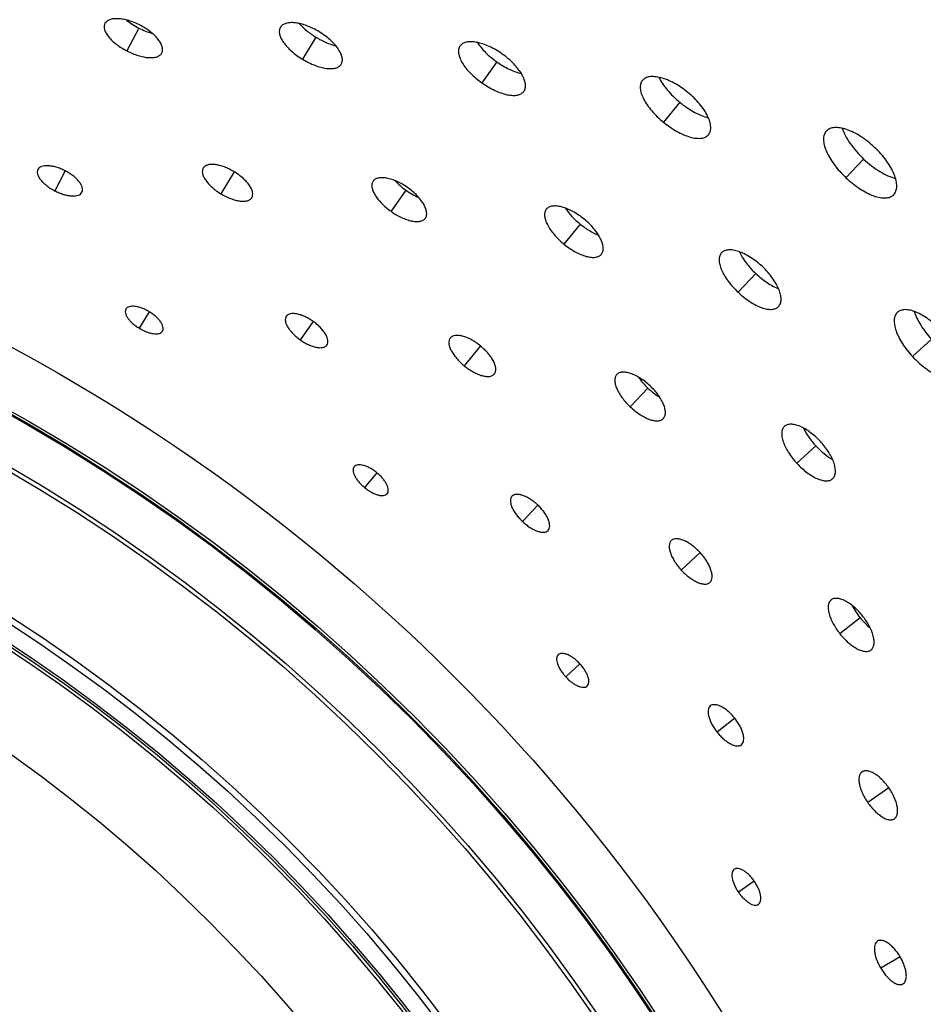
# Model space of a CAD drawing. Extents: x -100 to 586, y 0 to 1416.
# Drawn here: x 313 to 376, y 1236 to 1305 of the extents above; entities that cross this region are included whole.
import ezdxf

# ---------------------------------------------------------------- set-up
doc = ezdxf.new("R2010")
doc.units = 0
doc.layers.add('PLATEK', color=7, linetype='CONTINUOUS')

msp = doc.modelspace()

# ---------------------------------------------------------------- linework, layer by layer
at = {"layer": 'PLATEK', "color": 7, "linetype": 'CONTINUOUS'}
for p, q in [((318.985, 1304.394), (318.982, 1304.388)), ((321.328, 1304.084), (320.508, 1302.493)), ((331.173, 1304.138), (331.169, 1304.131)), ((333.644, 1303.444), (332.715, 1301.914)), ((343.648, 1302.833), (343.643, 1302.826)), ((322.936, 1302.35), (322.939, 1302.355)), ((335.395, 1301.564), (335.399, 1301.571)), ((346.204, 1301.736), (345.171, 1300.275)), ((356.321, 1300.439), (356.315, 1300.431)), ((348.085, 1299.684), (348.09, 1299.691)), ((358.918, 1298.925), (357.786, 1297.54)), ((360.912, 1296.673), (360.918, 1296.681)), ((369.101, 1296.924), (369.093, 1296.915)), ((371.692, 1294.983), (370.465, 1293.68)), ((314.317, 1294.255), (314.315, 1294.251)), ((316.215, 1294.165), (315.499, 1292.777)), ((325.809, 1294.35), (325.807, 1294.345)), ((327.967, 1294.095), (327.041, 1292.57)), ((337.615, 1293.443), (337.611, 1293.438)), ((317.388, 1292.668), (317.39, 1292.671)), ((339.892, 1292.811), (338.858, 1291.349)), ((373.778, 1292.505), (373.786, 1292.513)), ((329.185, 1292.293), (329.188, 1292.298)), ((349.648, 1291.493), (349.644, 1291.487)), ((341.243, 1290.869), (341.247, 1290.874)), ((351.999, 1290.462), (350.866, 1289.077)), ((353.472, 1288.357), (353.476, 1288.363)), ((361.82, 1288.465), (361.814, 1288.459)), ((364.199, 1287.023), (362.972, 1285.72)), ((320.445, 1284.561), (320.443, 1284.559)), ((322.061, 1284.37), (321.366, 1283.226)), ((365.776, 1284.729), (365.782, 1284.736)), ((374.037, 1284.331), (374.03, 1284.324)), ((331.581, 1284.053), (331.579, 1284.05)), ((333.448, 1283.699), (332.546, 1282.424)), ((322.974, 1283.021), (322.976, 1283.024)), ((342.975, 1282.547), (342.971, 1282.543)), ((376.398, 1282.47), (375.084, 1281.256)), ((334.401, 1282.053), (334.403, 1282.057)), ((345.076, 1281.995), (343.946, 1280.613)), ((346.031, 1280.041), (346.035, 1280.045)), ((354.539, 1280.006), (354.535, 1280.002)), ((356.706, 1279.063), (355.479, 1277.76)), ((357.774, 1276.952), (357.778, 1276.957)), ((366.184, 1276.401), (366.179, 1276.396)), ((368.368, 1275.053), (367.054, 1273.838)), ((336.3, 1273.601), (336.298, 1273.598)), ((337.874, 1273.187), (337.027, 1272.15)), ((369.534, 1272.763), (369.539, 1272.769)), ((338.591, 1271.724), (338.593, 1271.726)), ((347.257, 1271.547), (347.254, 1271.544)), ((349.057, 1270.937), (347.986, 1269.8)), ((349.771, 1269.175), (349.774, 1269.178)), ((358.33, 1268.47), (358.326, 1268.467)), ((360.335, 1267.631), (359.024, 1266.42)), ((361.008, 1265.564), (361.012, 1265.567)), ((369.429, 1264.345), (369.424, 1264.341)), ((371.443, 1263.11), (370.047, 1261.99)), ((372.207, 1260.871), (372.212, 1260.875)), ((350.476, 1260.54), (350.473, 1260.538)), ((351.977, 1259.911), (350.993, 1259.003)), ((352.483, 1258.363), (352.485, 1258.365)), ((361.04, 1256.982), (361.037, 1256.979)), ((362.737, 1256.127), (361.519, 1255.15)), ((363.2, 1254.282), (363.203, 1254.285)), ((371.578, 1252.394), (371.573, 1252.391)), ((373.445, 1251.284), (371.979, 1250.267)), ((373.825, 1249.142), (373.829, 1249.145)), ((362.696, 1245.634), (362.693, 1245.632)), ((364.094, 1244.802), (362.994, 1244.039)), ((364.38, 1243.198), (364.383, 1243.2)), ((372.662, 1240.64), (372.659, 1240.638)), ((374.224, 1239.557), (372.881, 1238.759)), ((374.425, 1237.666), (374.429, 1237.668))]:
    msp.add_line(p, q, dxfattribs=at)
for radius in [250, 240, 131.911, 128, 127.821, 127.739, 124.605, 124.316, 115.738, 115.29, 114.142, 113.983, 113.766, 107.841]:
    msp.add_circle((250, 1165.71), radius, dxfattribs=at)
for points, knots in [([(321.428, 1304.278), (321.299, 1304.345), (321.04, 1304.464), (320.645, 1304.603), (320.263, 1304.696), (319.907, 1304.739), (319.589, 1304.732), (319.322, 1304.675), (319.141, 1304.58), (319.038, 1304.479), (319, 1304.423), (318.985, 1304.394)], [0, 0, 0, 0, 0.165283, 0.325595, 0.476293, 0.613355, 0.733886, 0.836709, 0.923381, 0.962439, 1, 1, 1, 1]), ([(320.478, 1304.64), (320.606, 1304.534), (320.881, 1304.334), (321.174, 1304.164), (321.328, 1304.084)], [0, 0, 0, 0, 0.488854, 1, 1, 1, 1]), ([(318.982, 1304.388), (318.968, 1304.358), (318.944, 1304.295), (318.924, 1304.152), (318.956, 1303.952), (319.068, 1303.704), (319.25, 1303.447), (319.494, 1303.189), (319.792, 1302.936), (320.133, 1302.7), (320.38, 1302.559), (320.508, 1302.493)], [0, 0, 0, 0, 0.037874, 0.077125, 0.163917, 0.266629, 0.386929, 0.523749, 0.674301, 0.834612, 1, 1, 1, 1]), ([(321.328, 1304.084), (321.482, 1304.005), (321.791, 1303.865), (322.113, 1303.757), (322.273, 1303.714)], [0, 0, 0, 0, 0.511146, 1, 1, 1, 1]), ([(322.939, 1302.355), (322.954, 1302.385), (322.979, 1302.448), (323.001, 1302.59), (322.973, 1302.793), (322.865, 1303.044), (322.686, 1303.307), (322.444, 1303.571), (322.147, 1303.829), (321.805, 1304.07), (321.557, 1304.212), (321.428, 1304.278)], [0, 0, 0, 0, 0.037561, 0.076619, 0.163291, 0.266114, 0.386644, 0.523706, 0.674404, 0.834715, 1, 1, 1, 1]), ([(331.169, 1304.131), (331.15, 1304.099), (331.12, 1304.031), (331.087, 1303.874), (331.106, 1303.649), (331.212, 1303.367), (331.394, 1303.068), (331.645, 1302.762), (331.956, 1302.46), (332.316, 1302.172), (332.578, 1301.997), (332.715, 1301.914)], [0, 0, 0, 0, 0.037872, 0.077122, 0.163931, 0.266645, 0.38694, 0.52376, 0.674299, 0.834608, 1, 1, 1, 1]), ([(333.873, 1303.821), (333.735, 1303.904), (333.457, 1304.057), (333.03, 1304.241), (332.613, 1304.374), (332.222, 1304.45), (331.869, 1304.466), (331.568, 1304.423), (331.36, 1304.332), (331.238, 1304.229), (331.192, 1304.169), (331.173, 1304.138)], [0, 0, 0, 0, 0.16528, 0.325589, 0.476283, 0.613362, 0.733907, 0.83674, 0.923419, 0.962463, 1, 1, 1, 1]), ([(332.487, 1304.394), (332.644, 1304.213), (333.01, 1303.868), (333.421, 1303.579), (333.644, 1303.444)], [0, 0, 0, 0, 0.479152, 1, 1, 1, 1]), ([(333.644, 1303.444), (333.867, 1303.308), (334.313, 1303.077), (334.788, 1302.911), (335.021, 1302.855)], [0, 0, 0, 0, 0.520848, 1, 1, 1, 1]), ([(335.399, 1301.571), (335.418, 1301.602), (335.45, 1301.67), (335.486, 1301.826), (335.471, 1302.053), (335.37, 1302.34), (335.193, 1302.645), (334.945, 1302.958), (334.635, 1303.267), (334.275, 1303.56), (334.011, 1303.737), (333.873, 1303.821)], [0, 0, 0, 0, 0.037537, 0.076581, 0.163259, 0.266092, 0.386638, 0.523717, 0.67441, 0.83472, 1, 1, 1, 1]), ([(343.643, 1302.826), (343.62, 1302.792), (343.581, 1302.719), (343.533, 1302.55), (343.538, 1302.302), (343.633, 1301.984), (343.809, 1301.642), (344.061, 1301.288), (344.379, 1300.932), (344.753, 1300.588), (345.027, 1300.376), (345.171, 1300.275)], [0, 0, 0, 0, 0.037871, 0.077122, 0.163939, 0.266654, 0.386949, 0.523766, 0.674298, 0.834605, 1, 1, 1, 1]), ([(346.588, 1302.278), (346.443, 1302.381), (346.149, 1302.569), (345.695, 1302.805), (345.247, 1302.982), (344.823, 1303.095), (344.437, 1303.14), (344.103, 1303.116), (343.868, 1303.032), (343.726, 1302.928), (343.671, 1302.866), (343.648, 1302.833)], [0, 0, 0, 0, 0.165275, 0.325582, 0.476279, 0.61337, 0.733932, 0.836774, 0.923452, 0.962484, 1, 1, 1, 1]), ([(344.862, 1303.076), (344.939, 1302.955), (345.119, 1302.714), (345.549, 1302.246), (345.93, 1301.93), (346.204, 1301.736)], [0, 0, 0, 0, 0.225278, 0.471336, 1, 1, 1, 1]), ([(320.508, 1302.493), (320.636, 1302.427), (320.894, 1302.308), (321.284, 1302.167), (321.663, 1302.071), (322.015, 1302.022), (322.33, 1302.023), (322.596, 1302.075), (322.778, 1302.166), (322.883, 1302.265), (322.921, 1302.321), (322.936, 1302.35)], [0, 0, 0, 0, 0.165386, 0.325697, 0.476251, 0.613069, 0.73337, 0.836083, 0.922875, 0.962126, 1, 1, 1, 1]), ([(332.715, 1301.914), (332.852, 1301.831), (333.128, 1301.678), (333.55, 1301.492), (333.962, 1301.355), (334.349, 1301.274), (334.697, 1301.25), (334.997, 1301.287), (335.206, 1301.373), (335.329, 1301.474), (335.376, 1301.533), (335.395, 1301.564)], [0, 0, 0, 0, 0.165392, 0.325701, 0.47624, 0.613059, 0.733354, 0.836069, 0.922878, 0.962129, 1, 1, 1, 1]), ([(348.09, 1299.691), (348.114, 1299.724), (348.154, 1299.796), (348.205, 1299.965), (348.206, 1300.215), (348.117, 1300.538), (347.946, 1300.886), (347.698, 1301.249), (347.382, 1301.612), (347.009, 1301.961), (346.733, 1302.176), (346.588, 1302.278)], [0, 0, 0, 0, 0.037516, 0.076547, 0.163224, 0.266069, 0.386631, 0.523722, 0.674419, 0.834725, 1, 1, 1, 1]), ([(346.204, 1301.736), (346.479, 1301.542), (346.904, 1301.288), (347.488, 1301.038), (347.775, 1300.95), (347.915, 1300.917)], [0, 0, 0, 0, 0.528664, 0.774722, 1, 1, 1, 1]), ([(359.48, 1299.612), (359.33, 1299.735), (359.024, 1299.963), (358.548, 1300.253), (358.074, 1300.48), (357.621, 1300.636), (357.204, 1300.714), (356.839, 1300.713), (356.576, 1300.639), (356.414, 1300.537), (356.349, 1300.473), (356.321, 1300.439)], [0, 0, 0, 0, 0.165261, 0.325562, 0.476265, 0.613392, 0.733961, 0.836813, 0.923487, 0.962506, 1, 1, 1, 1]), ([(357.471, 1300.658), (357.542, 1300.508), (357.719, 1300.202), (358.052, 1299.761), (358.455, 1299.327), (358.758, 1299.056), (358.918, 1298.925)], [0, 0, 0, 0, 0.219353, 0.46421, 0.727322, 1, 1, 1, 1]), ([(345.171, 1300.275), (345.315, 1300.173), (345.606, 1299.985), (346.055, 1299.748), (346.496, 1299.566), (346.914, 1299.446), (347.295, 1299.394), (347.626, 1299.41), (347.862, 1299.489), (348.005, 1299.59), (348.061, 1299.651), (348.085, 1299.684)], [0, 0, 0, 0, 0.165395, 0.325701, 0.476233, 0.61305, 0.733345, 0.836063, 0.922879, 0.962129, 1, 1, 1, 1]), ([(356.315, 1300.431), (356.288, 1300.397), (356.24, 1300.32), (356.175, 1300.14), (356.161, 1299.869), (356.241, 1299.516), (356.407, 1299.131), (356.655, 1298.726), (356.974, 1298.315), (357.354, 1297.913), (357.637, 1297.661), (357.786, 1297.54)], [0, 0, 0, 0, 0.037868, 0.077117, 0.163934, 0.266652, 0.386936, 0.523777, 0.674311, 0.834612, 1, 1, 1, 1]), ([(360.918, 1296.681), (360.946, 1296.715), (360.995, 1296.791), (361.064, 1296.97), (361.084, 1297.242), (361.012, 1297.601), (360.853, 1297.993), (360.61, 1298.407), (360.294, 1298.826), (359.914, 1299.235), (359.63, 1299.49), (359.48, 1299.612)], [0, 0, 0, 0, 0.037496, 0.076516, 0.163192, 0.26605, 0.386624, 0.523722, 0.674427, 0.834733, 1, 1, 1, 1]), ([(358.918, 1298.925), (359.079, 1298.794), (359.405, 1298.551), (359.91, 1298.242), (360.408, 1298.003), (360.743, 1297.89), (360.905, 1297.851)], [0, 0, 0, 0, 0.2727, 0.535831, 0.780645, 1, 1, 1, 1]), ([(357.786, 1297.54), (357.934, 1297.418), (358.237, 1297.191), (358.707, 1296.899), (359.173, 1296.667), (359.619, 1296.505), (360.029, 1296.418), (360.391, 1296.411), (360.654, 1296.478), (360.818, 1296.577), (360.883, 1296.639), (360.912, 1296.673)], [0, 0, 0, 0, 0.165394, 0.325701, 0.476234, 0.613041, 0.733333, 0.836057, 0.92288, 0.96213, 1, 1, 1, 1]), ([(372.453, 1295.791), (372.301, 1295.935), (371.987, 1296.205), (371.494, 1296.555), (370.999, 1296.836), (370.52, 1297.038), (370.076, 1297.154), (369.681, 1297.181), (369.391, 1297.121), (369.208, 1297.022), (369.133, 1296.959), (369.101, 1296.924)], [0, 0, 0, 0, 0.165267, 0.325571, 0.476275, 0.613384, 0.73397, 0.836839, 0.923514, 0.962523, 1, 1, 1, 1]), ([(370.205, 1297.115), (370.263, 1296.937), (370.426, 1296.568), (370.76, 1296.03), (371.187, 1295.49), (371.516, 1295.149), (371.692, 1294.983)], [0, 0, 0, 0, 0.214325, 0.458103, 0.723386, 1, 1, 1, 1]), ([(369.093, 1296.915), (369.061, 1296.88), (369.003, 1296.801), (368.92, 1296.611), (368.885, 1296.319), (368.944, 1295.931), (369.095, 1295.503), (369.333, 1295.047), (369.647, 1294.579), (370.027, 1294.116), (370.314, 1293.822), (370.465, 1293.68)], [0, 0, 0, 0, 0.037869, 0.077119, 0.163947, 0.266674, 0.386962, 0.523767, 0.674292, 0.834599, 1, 1, 1, 1]), ([(373.786, 1292.513), (373.819, 1292.548), (373.878, 1292.626), (373.965, 1292.815), (374.007, 1293.108), (373.957, 1293.501), (373.814, 1293.937), (373.584, 1294.403), (373.273, 1294.88), (372.894, 1295.351), (372.606, 1295.648), (372.453, 1295.791)], [0, 0, 0, 0, 0.037477, 0.076486, 0.163162, 0.266031, 0.386618, 0.523728, 0.674433, 0.834736, 1, 1, 1, 1]), ([(316.215, 1294.165), (316.115, 1294.216), (315.913, 1294.309), (315.607, 1294.417), (315.31, 1294.489), (315.033, 1294.524), (314.787, 1294.518), (314.579, 1294.474), (314.415, 1294.389), (314.341, 1294.301), (314.317, 1294.255)], [0, 0, 0, 0, 0.165362, 0.325748, 0.476496, 0.613589, 0.734135, 0.836971, 0.923683, 1, 1, 1, 1]), ([(327.967, 1294.095), (327.857, 1294.162), (327.634, 1294.284), (327.293, 1294.432), (326.96, 1294.538), (326.647, 1294.599), (326.366, 1294.612), (326.125, 1294.578), (325.959, 1294.505), (325.861, 1294.422), (325.824, 1294.375), (325.809, 1294.35)], [0, 0, 0, 0, 0.165288, 0.325605, 0.476295, 0.613345, 0.733858, 0.836668, 0.923342, 0.962414, 1, 1, 1, 1]), ([(371.692, 1294.983), (371.868, 1294.817), (372.229, 1294.509), (372.794, 1294.116), (373.351, 1293.814), (373.729, 1293.674), (373.91, 1293.627)], [0, 0, 0, 0, 0.276607, 0.541893, 0.785673, 1, 1, 1, 1]), ([(314.315, 1294.251), (314.292, 1294.205), (314.265, 1294.094), (314.294, 1293.912), (314.381, 1293.72), (314.521, 1293.52), (314.711, 1293.318), (314.943, 1293.121), (315.208, 1292.937), (315.4, 1292.828), (315.499, 1292.777)], [0, 0, 0, 0, 0.076738, 0.163551, 0.266296, 0.386649, 0.52354, 0.674166, 0.834551, 1, 1, 1, 1]), ([(317.39, 1292.671), (317.413, 1292.717), (317.441, 1292.829), (317.416, 1293.011), (317.332, 1293.206), (317.193, 1293.41), (317.005, 1293.616), (316.773, 1293.816), (316.508, 1294.003), (316.315, 1294.113), (316.215, 1294.165)], [0, 0, 0, 0, 0.076317, 0.163028, 0.265864, 0.38641, 0.523503, 0.674251, 0.834637, 1, 1, 1, 1]), ([(325.807, 1294.345), (325.792, 1294.32), (325.767, 1294.265), (325.74, 1294.14), (325.756, 1293.96), (325.84, 1293.734), (325.985, 1293.494), (326.185, 1293.25), (326.433, 1293.007), (326.721, 1292.776), (326.931, 1292.636), (327.041, 1292.57)], [0, 0, 0, 0, 0.037875, 0.077126, 0.16391, 0.26662, 0.386919, 0.523746, 0.674301, 0.834616, 1, 1, 1, 1]), ([(329.188, 1292.298), (329.203, 1292.323), (329.228, 1292.378), (329.257, 1292.502), (329.245, 1292.684), (329.164, 1292.913), (329.022, 1293.157), (328.824, 1293.406), (328.576, 1293.653), (328.288, 1293.887), (328.077, 1294.029), (327.967, 1294.095)], [0, 0, 0, 0, 0.037586, 0.076658, 0.163331, 0.266142, 0.386654, 0.523704, 0.674394, 0.83471, 1, 1, 1, 1]), ([(337.611, 1293.438), (337.592, 1293.411), (337.561, 1293.351), (337.521, 1293.213), (337.524, 1293.01), (337.601, 1292.749), (337.745, 1292.469), (337.951, 1292.179), (338.211, 1291.888), (338.516, 1291.606), (338.741, 1291.433), (338.858, 1291.349)], [0, 0, 0, 0, 0.037874, 0.077125, 0.163917, 0.266629, 0.386929, 0.523749, 0.674301, 0.834612, 1, 1, 1, 1]), ([(340.018, 1292.989), (339.9, 1293.072), (339.659, 1293.227), (339.288, 1293.419), (338.922, 1293.564), (338.576, 1293.657), (338.26, 1293.694), (337.987, 1293.675), (337.795, 1293.606), (337.679, 1293.521), (337.634, 1293.47), (337.615, 1293.443)], [0, 0, 0, 0, 0.165283, 0.325595, 0.476293, 0.613355, 0.733886, 0.836709, 0.923381, 0.962439, 1, 1, 1, 1]), ([(339.128, 1293.479), (339.239, 1293.357), (339.483, 1293.12), (339.751, 1292.911), (339.892, 1292.811)], [0, 0, 0, 0, 0.488854, 1, 1, 1, 1]), ([(370.465, 1293.68), (370.617, 1293.537), (370.927, 1293.269), (371.413, 1292.917), (371.899, 1292.632), (372.368, 1292.422), (372.805, 1292.297), (373.196, 1292.261), (373.485, 1292.314), (373.669, 1292.409), (373.745, 1292.471), (373.778, 1292.505)], [0, 0, 0, 0, 0.165397, 0.325703, 0.476229, 0.613035, 0.733324, 0.836051, 0.922881, 0.962131, 1, 1, 1, 1]), ([(315.499, 1292.777), (315.599, 1292.725), (315.799, 1292.633), (316.103, 1292.523), (316.398, 1292.448), (316.672, 1292.411), (316.917, 1292.412), (317.124, 1292.454), (317.288, 1292.535), (317.363, 1292.622), (317.388, 1292.668)], [0, 0, 0, 0, 0.165448, 0.325833, 0.47646, 0.613349, 0.733704, 0.836448, 0.923262, 1, 1, 1, 1]), ([(327.041, 1292.57), (327.15, 1292.504), (327.371, 1292.382), (327.709, 1292.233), (328.038, 1292.124), (328.348, 1292.059), (328.627, 1292.041), (328.867, 1292.071), (329.033, 1292.14), (329.132, 1292.221), (329.169, 1292.269), (329.185, 1292.293)], [0, 0, 0, 0, 0.165383, 0.325698, 0.476254, 0.61308, 0.73338, 0.836089, 0.922875, 0.962125, 1, 1, 1, 1]), ([(339.892, 1292.811), (340.033, 1292.711), (340.32, 1292.529), (340.624, 1292.377), (340.777, 1292.313)], [0, 0, 0, 0, 0.511146, 1, 1, 1, 1]), ([(341.247, 1290.874), (341.266, 1290.901), (341.299, 1290.96), (341.341, 1291.098), (341.341, 1291.303), (341.269, 1291.567), (341.129, 1291.851), (340.926, 1292.147), (340.667, 1292.444), (340.362, 1292.73), (340.136, 1292.905), (340.018, 1292.989)], [0, 0, 0, 0, 0.037561, 0.076619, 0.163291, 0.266114, 0.386644, 0.523706, 0.674404, 0.834715, 1, 1, 1, 1]), ([(352.278, 1290.804), (352.153, 1290.906), (351.899, 1291.095), (351.502, 1291.338), (351.108, 1291.527), (350.73, 1291.656), (350.384, 1291.722), (350.079, 1291.721), (349.86, 1291.66), (349.725, 1291.574), (349.671, 1291.522), (349.648, 1291.493)], [0, 0, 0, 0, 0.165278, 0.325585, 0.476308, 0.613369, 0.733912, 0.836743, 0.92342, 0.962464, 1, 1, 1, 1]), ([(338.858, 1291.349), (338.976, 1291.266), (339.215, 1291.112), (339.582, 1290.918), (339.943, 1290.77), (340.285, 1290.673), (340.597, 1290.63), (340.868, 1290.644), (341.061, 1290.709), (341.178, 1290.792), (341.224, 1290.842), (341.243, 1290.869)], [0, 0, 0, 0, 0.165386, 0.325697, 0.476251, 0.613069, 0.73337, 0.836083, 0.922875, 0.962126, 1, 1, 1, 1]), ([(349.644, 1291.487), (349.621, 1291.459), (349.581, 1291.395), (349.527, 1291.245), (349.515, 1291.019), (349.58, 1290.725), (349.718, 1290.403), (349.924, 1290.066), (350.19, 1289.723), (350.507, 1289.388), (350.742, 1289.178), (350.866, 1289.077)], [0, 0, 0, 0, 0.037871, 0.077122, 0.163929, 0.266642, 0.386935, 0.523738, 0.674302, 0.834609, 1, 1, 1, 1]), ([(350.985, 1291.565), (351.116, 1291.363), (351.43, 1290.97), (351.797, 1290.627), (351.999, 1290.462)], [0, 0, 0, 0, 0.479169, 1, 1, 1, 1]), ([(351.999, 1290.462), (352.201, 1290.297), (352.61, 1290.006), (353.057, 1289.776), (353.281, 1289.688)], [0, 0, 0, 0, 0.520848, 1, 1, 1, 1]), ([(353.476, 1288.363), (353.5, 1288.392), (353.541, 1288.455), (353.598, 1288.604), (353.614, 1288.831), (353.554, 1289.129), (353.421, 1289.456), (353.219, 1289.8), (352.956, 1290.149), (352.64, 1290.49), (352.403, 1290.702), (352.278, 1290.804)], [0, 0, 0, 0, 0.037537, 0.076581, 0.163259, 0.266092, 0.386638, 0.523717, 0.67441, 0.83472, 1, 1, 1, 1]), ([(350.866, 1289.077), (350.99, 1288.975), (351.242, 1288.786), (351.634, 1288.543), (352.023, 1288.35), (352.394, 1288.215), (352.737, 1288.144), (353.038, 1288.138), (353.257, 1288.195), (353.393, 1288.278), (353.448, 1288.329), (353.472, 1288.357)], [0, 0, 0, 0, 0.165392, 0.325701, 0.47624, 0.613059, 0.733354, 0.836069, 0.922878, 0.962129, 1, 1, 1, 1]), ([(361.814, 1288.459), (361.787, 1288.429), (361.738, 1288.362), (361.667, 1288.201), (361.637, 1287.955), (361.687, 1287.626), (361.814, 1287.263), (362.015, 1286.878), (362.28, 1286.481), (362.602, 1286.089), (362.844, 1285.84), (362.972, 1285.72)], [0, 0, 0, 0, 0.037871, 0.077122, 0.163936, 0.266654, 0.386949, 0.523766, 0.674298, 0.834605, 1, 1, 1, 1]), ([(364.655, 1287.507), (364.525, 1287.628), (364.26, 1287.856), (363.843, 1288.152), (363.425, 1288.39), (363.021, 1288.561), (362.645, 1288.66), (362.311, 1288.682), (362.066, 1288.632), (361.911, 1288.548), (361.848, 1288.494), (361.82, 1288.465)], [0, 0, 0, 0, 0.165275, 0.325581, 0.476278, 0.613369, 0.733931, 0.836775, 0.923453, 0.962484, 1, 1, 1, 1]), ([(363.057, 1288.537), (363.116, 1288.407), (363.26, 1288.143), (363.621, 1287.619), (363.955, 1287.253), (364.199, 1287.023)], [0, 0, 0, 0, 0.225278, 0.471335, 1, 1, 1, 1]), ([(364.199, 1287.023), (364.444, 1286.793), (364.829, 1286.482), (365.374, 1286.153), (365.645, 1286.026), (365.779, 1285.974)], [0, 0, 0, 0, 0.528664, 0.774722, 1, 1, 1, 1]), ([(365.782, 1284.736), (365.81, 1284.765), (365.86, 1284.831), (365.934, 1284.991), (365.969, 1285.238), (365.927, 1285.57), (365.806, 1285.939), (365.611, 1286.333), (365.348, 1286.736), (365.027, 1287.134), (364.784, 1287.385), (364.655, 1287.507)], [0, 0, 0, 0, 0.037516, 0.076547, 0.163224, 0.266069, 0.386631, 0.523722, 0.674419, 0.834725, 1, 1, 1, 1]), ([(362.972, 1285.72), (363.101, 1285.599), (363.363, 1285.372), (363.774, 1285.075), (364.186, 1284.834), (364.583, 1284.657), (364.953, 1284.552), (365.284, 1284.522), (365.528, 1284.567), (365.684, 1284.647), (365.748, 1284.7), (365.776, 1284.729)], [0, 0, 0, 0, 0.165395, 0.325701, 0.476233, 0.61305, 0.733345, 0.836063, 0.922879, 0.962129, 1, 1, 1, 1]), ([(320.443, 1284.559), (320.42, 1284.52), (320.391, 1284.427), (320.404, 1284.27), (320.467, 1284.1), (320.575, 1283.92), (320.725, 1283.736), (320.911, 1283.554), (321.127, 1283.381), (321.284, 1283.276), (321.366, 1283.226)], [0, 0, 0, 0, 0.076739, 0.163542, 0.266283, 0.38663, 0.52354, 0.674165, 0.834555, 1, 1, 1, 1]), ([(322.061, 1284.37), (321.979, 1284.42), (321.812, 1284.512), (321.557, 1284.622), (321.307, 1284.702), (321.073, 1284.748), (320.862, 1284.758), (320.681, 1284.732), (320.537, 1284.67), (320.468, 1284.6), (320.445, 1284.561)], [0, 0, 0, 0, 0.165367, 0.325761, 0.476493, 0.613584, 0.734104, 0.836924, 0.923637, 1, 1, 1, 1]), ([(322.976, 1283.024), (322.999, 1283.062), (323.03, 1283.156), (323.019, 1283.313), (322.958, 1283.485), (322.852, 1283.667), (322.703, 1283.854), (322.518, 1284.039), (322.302, 1284.214), (322.144, 1284.32), (322.061, 1284.37)], [0, 0, 0, 0, 0.076363, 0.163076, 0.265895, 0.386416, 0.523505, 0.674239, 0.83463, 1, 1, 1, 1]), ([(333.448, 1283.699), (333.356, 1283.764), (333.169, 1283.884), (332.881, 1284.034), (332.597, 1284.147), (332.327, 1284.219), (332.083, 1284.248), (331.87, 1284.233), (331.697, 1284.172), (331.611, 1284.095), (331.581, 1284.053)], [0, 0, 0, 0, 0.165362, 0.325748, 0.476496, 0.613589, 0.734135, 0.836971, 0.923683, 1, 1, 1, 1]), ([(374.03, 1284.324), (373.998, 1284.294), (373.94, 1284.224), (373.851, 1284.055), (373.799, 1283.789), (373.829, 1283.428), (373.94, 1283.023), (374.129, 1282.588), (374.388, 1282.137), (374.708, 1281.685), (374.953, 1281.397), (375.084, 1281.256)], [0, 0, 0, 0, 0.03787, 0.077121, 0.163942, 0.266666, 0.386958, 0.523766, 0.674298, 0.834605, 1, 1, 1, 1]), ([(377.05, 1283.072), (376.919, 1283.214), (376.648, 1283.483), (376.216, 1283.837), (375.779, 1284.128), (375.351, 1284.345), (374.95, 1284.48), (374.588, 1284.53), (374.317, 1284.494), (374.142, 1284.415), (374.069, 1284.361), (374.037, 1284.331)], [0, 0, 0, 0, 0.165266, 0.325572, 0.476277, 0.613376, 0.73395, 0.836807, 0.923484, 0.962504, 1, 1, 1, 1]), ([(375.206, 1284.388), (375.255, 1284.229), (375.388, 1283.902), (375.656, 1283.419), (375.996, 1282.933), (376.258, 1282.622), (376.398, 1282.47)], [0, 0, 0, 0, 0.219355, 0.464169, 0.7273, 1, 1, 1, 1]), ([(331.579, 1284.05), (331.549, 1284.007), (331.507, 1283.9), (331.51, 1283.717), (331.569, 1283.514), (331.681, 1283.296), (331.841, 1283.07), (332.043, 1282.843), (332.28, 1282.624), (332.455, 1282.489), (332.546, 1282.424)], [0, 0, 0, 0, 0.076738, 0.163551, 0.266296, 0.386649, 0.52354, 0.674166, 0.834551, 1, 1, 1, 1]), ([(334.403, 1282.057), (334.433, 1282.099), (334.477, 1282.206), (334.476, 1282.39), (334.42, 1282.595), (334.311, 1282.816), (334.153, 1283.046), (333.952, 1283.276), (333.715, 1283.498), (333.54, 1283.634), (333.448, 1283.699)], [0, 0, 0, 0, 0.076317, 0.163028, 0.265864, 0.38641, 0.523503, 0.674251, 0.834637, 1, 1, 1, 1]), ([(321.366, 1283.226), (321.448, 1283.176), (321.614, 1283.085), (321.868, 1282.974), (322.115, 1282.892), (322.347, 1282.844), (322.557, 1282.831), (322.736, 1282.854), (322.881, 1282.914), (322.951, 1282.984), (322.974, 1283.021)], [0, 0, 0, 0, 0.165443, 0.325835, 0.476458, 0.61337, 0.733716, 0.836458, 0.923261, 1, 1, 1, 1]), ([(332.546, 1282.424), (332.638, 1282.36), (332.823, 1282.24), (333.109, 1282.089), (333.39, 1281.974), (333.656, 1281.899), (333.899, 1281.866), (334.11, 1281.878), (334.284, 1281.937), (334.37, 1282.011), (334.401, 1282.053)], [0, 0, 0, 0, 0.165448, 0.325833, 0.47646, 0.613349, 0.733704, 0.836448, 0.923262, 1, 1, 1, 1]), ([(342.971, 1282.543), (342.953, 1282.52), (342.921, 1282.469), (342.877, 1282.349), (342.867, 1282.169), (342.919, 1281.933), (343.029, 1281.676), (343.193, 1281.405), (343.406, 1281.131), (343.659, 1280.862), (343.847, 1280.694), (343.946, 1280.613)], [0, 0, 0, 0, 0.037874, 0.077124, 0.163907, 0.266614, 0.386922, 0.523752, 0.674306, 0.834618, 1, 1, 1, 1]), ([(345.076, 1281.995), (344.976, 1282.077), (344.773, 1282.228), (344.456, 1282.422), (344.141, 1282.573), (343.839, 1282.677), (343.562, 1282.73), (343.319, 1282.729), (343.144, 1282.68), (343.036, 1282.612), (342.993, 1282.57), (342.975, 1282.547)], [0, 0, 0, 0, 0.165287, 0.325601, 0.476291, 0.613342, 0.733861, 0.83667, 0.923343, 0.962414, 1, 1, 1, 1]), ([(346.035, 1280.045), (346.053, 1280.068), (346.086, 1280.118), (346.132, 1280.238), (346.145, 1280.419), (346.097, 1280.658), (345.99, 1280.919), (345.829, 1281.193), (345.618, 1281.472), (345.365, 1281.744), (345.176, 1281.914), (345.076, 1281.995)], [0, 0, 0, 0, 0.037586, 0.076658, 0.163331, 0.266142, 0.386654, 0.523704, 0.674394, 0.83471, 1, 1, 1, 1]), ([(375.084, 1281.256), (375.214, 1281.115), (375.482, 1280.848), (375.907, 1280.493), (376.336, 1280.199), (376.755, 1279.976), (377.15, 1279.833), (377.507, 1279.775), (377.776, 1279.805), (377.952, 1279.881), (378.026, 1279.933), (378.059, 1279.962)], [0, 0, 0, 0, 0.165389, 0.325717, 0.476259, 0.613059, 0.733345, 0.836064, 0.922882, 0.962132, 1, 1, 1, 1]), ([(343.946, 1280.613), (344.045, 1280.532), (344.247, 1280.381), (344.561, 1280.187), (344.872, 1280.033), (345.17, 1279.926), (345.444, 1279.869), (345.685, 1279.865), (345.86, 1279.91), (345.969, 1279.977), (346.012, 1280.019), (346.031, 1280.041)], [0, 0, 0, 0, 0.165383, 0.325698, 0.476254, 0.61308, 0.73338, 0.836089, 0.922875, 0.962125, 1, 1, 1, 1]), ([(356.856, 1279.222), (356.75, 1279.321), (356.533, 1279.508), (356.193, 1279.75), (355.851, 1279.945), (355.52, 1280.085), (355.213, 1280.165), (354.94, 1280.184), (354.74, 1280.143), (354.613, 1280.074), (354.562, 1280.03), (354.539, 1280.006)], [0, 0, 0, 0, 0.165283, 0.325595, 0.476293, 0.613355, 0.733886, 0.836709, 0.923381, 0.962439, 1, 1, 1, 1]), ([(354.535, 1280.002), (354.512, 1279.977), (354.473, 1279.923), (354.414, 1279.791), (354.389, 1279.59), (354.429, 1279.321), (354.533, 1279.024), (354.696, 1278.708), (354.913, 1278.383), (355.176, 1278.062), (355.374, 1277.859), (355.479, 1277.76)], [0, 0, 0, 0, 0.037874, 0.077125, 0.163917, 0.26663, 0.38693, 0.52375, 0.674303, 0.834613, 1, 1, 1, 1]), ([(356.042, 1279.831), (356.136, 1279.695), (356.345, 1279.427), (356.58, 1279.182), (356.706, 1279.063)], [0, 0, 0, 0, 0.488854, 1, 1, 1, 1]), ([(356.706, 1279.063), (356.832, 1278.945), (357.091, 1278.724), (357.371, 1278.532), (357.513, 1278.447)], [0, 0, 0, 0, 0.511146, 1, 1, 1, 1]), ([(357.778, 1276.957), (357.801, 1276.981), (357.842, 1277.035), (357.902, 1277.166), (357.931, 1277.368), (357.896, 1277.64), (357.797, 1277.941), (357.637, 1278.263), (357.423, 1278.592), (357.16, 1278.918), (356.961, 1279.123), (356.856, 1279.222)], [0, 0, 0, 0, 0.037561, 0.076619, 0.163291, 0.266114, 0.386644, 0.523706, 0.674404, 0.834716, 1, 1, 1, 1]), ([(355.479, 1277.76), (355.584, 1277.661), (355.799, 1277.476), (356.136, 1277.233), (356.473, 1277.035), (356.798, 1276.891), (357.101, 1276.806), (357.371, 1276.782), (357.571, 1276.819), (357.699, 1276.886), (357.751, 1276.929), (357.774, 1276.952)], [0, 0, 0, 0, 0.165386, 0.325697, 0.476251, 0.613069, 0.73337, 0.836083, 0.922875, 0.962126, 1, 1, 1, 1]), ([(366.179, 1276.396), (366.152, 1276.37), (366.104, 1276.313), (366.029, 1276.172), (365.986, 1275.95), (366.01, 1275.649), (366.102, 1275.312), (366.259, 1274.949), (366.474, 1274.573), (366.741, 1274.196), (366.945, 1273.956), (367.054, 1273.838)], [0, 0, 0, 0, 0.037872, 0.077122, 0.163931, 0.266645, 0.38694, 0.52376, 0.674299, 0.834608, 1, 1, 1, 1]), ([(368.692, 1275.352), (368.583, 1275.47), (368.357, 1275.694), (367.998, 1275.989), (367.634, 1276.231), (367.278, 1276.412), (366.944, 1276.525), (366.643, 1276.566), (366.417, 1276.536), (366.272, 1276.47), (366.211, 1276.426), (366.184, 1276.401)], [0, 0, 0, 0, 0.16528, 0.325589, 0.476283, 0.613362, 0.733907, 0.83674, 0.923419, 0.962463, 1, 1, 1, 1]), ([(367.518, 1276.285), (367.619, 1276.068), (367.876, 1275.635), (368.191, 1275.244), (368.368, 1275.053)], [0, 0, 0, 0, 0.479152, 1, 1, 1, 1]), ([(369.539, 1272.769), (369.566, 1272.793), (369.616, 1272.85), (369.693, 1272.99), (369.741, 1273.212), (369.723, 1273.516), (369.637, 1273.858), (369.485, 1274.227), (369.272, 1274.609), (369.007, 1274.991), (368.802, 1275.234), (368.692, 1275.352)], [0, 0, 0, 0, 0.037537, 0.076581, 0.163259, 0.266092, 0.386638, 0.523717, 0.67441, 0.83472, 1, 1, 1, 1]), ([(368.368, 1275.053), (368.545, 1274.861), (368.91, 1274.516), (369.321, 1274.225), (369.53, 1274.107)], [0, 0, 0, 0, 0.520837, 1, 1, 1, 1]), ([(336.298, 1273.598), (336.27, 1273.564), (336.228, 1273.475), (336.219, 1273.318), (336.258, 1273.141), (336.34, 1272.948), (336.463, 1272.745), (336.622, 1272.539), (336.811, 1272.337), (336.952, 1272.211), (337.027, 1272.15)], [0, 0, 0, 0, 0.076739, 0.163542, 0.266283, 0.38663, 0.52354, 0.674165, 0.834555, 1, 1, 1, 1]), ([(337.874, 1273.187), (337.799, 1273.248), (337.647, 1273.361), (337.41, 1273.506), (337.174, 1273.62), (336.948, 1273.698), (336.74, 1273.738), (336.558, 1273.737), (336.406, 1273.695), (336.328, 1273.635), (336.3, 1273.601)], [0, 0, 0, 0, 0.165367, 0.325761, 0.476493, 0.613584, 0.734106, 0.836924, 0.923637, 1, 1, 1, 1]), ([(338.593, 1271.726), (338.621, 1271.761), (338.664, 1271.849), (338.675, 1272.006), (338.639, 1272.185), (338.559, 1272.38), (338.438, 1272.586), (338.28, 1272.795), (338.091, 1272.999), (337.949, 1273.125), (337.874, 1273.187)], [0, 0, 0, 0, 0.076363, 0.163076, 0.265895, 0.386416, 0.523505, 0.674239, 0.83463, 1, 1, 1, 1]), ([(367.054, 1273.838), (367.162, 1273.721), (367.386, 1273.498), (367.74, 1273.203), (368.098, 1272.958), (368.447, 1272.773), (368.776, 1272.654), (369.074, 1272.606), (369.299, 1272.632), (369.445, 1272.695), (369.507, 1272.739), (369.534, 1272.763)], [0, 0, 0, 0, 0.165392, 0.325699, 0.47624, 0.61306, 0.733354, 0.836069, 0.922878, 0.962129, 1, 1, 1, 1]), ([(337.027, 1272.15), (337.101, 1272.089), (337.253, 1271.976), (337.488, 1271.83), (337.722, 1271.715), (337.945, 1271.635), (338.15, 1271.593), (338.332, 1271.591), (338.484, 1271.631), (338.562, 1271.69), (338.591, 1271.724)], [0, 0, 0, 0, 0.165443, 0.325835, 0.476458, 0.61337, 0.733716, 0.836458, 0.923261, 1, 1, 1, 1]), ([(347.254, 1271.544), (347.219, 1271.506), (347.163, 1271.406), (347.14, 1271.224), (347.171, 1271.015), (347.251, 1270.784), (347.377, 1270.538), (347.546, 1270.285), (347.75, 1270.035), (347.905, 1269.877), (347.986, 1269.8)], [0, 0, 0, 0, 0.076723, 0.163517, 0.266236, 0.386557, 0.523411, 0.673996, 0.834566, 1, 1, 1, 1]), ([(349.057, 1270.937), (348.975, 1271.014), (348.806, 1271.159), (348.541, 1271.348), (348.276, 1271.499), (348.019, 1271.608), (347.781, 1271.671), (347.569, 1271.685), (347.388, 1271.649), (347.293, 1271.585), (347.257, 1271.547)], [0, 0, 0, 0, 0.165346, 0.325927, 0.476632, 0.613686, 0.734198, 0.837007, 0.923697, 1, 1, 1, 1]), ([(349.774, 1269.178), (349.81, 1269.216), (349.868, 1269.315), (349.893, 1269.497), (349.866, 1269.708), (349.789, 1269.943), (349.664, 1270.192), (349.497, 1270.448), (349.293, 1270.701), (349.139, 1270.86), (349.057, 1270.937)], [0, 0, 0, 0, 0.076317, 0.163028, 0.265864, 0.38641, 0.523503, 0.674251, 0.834637, 1, 1, 1, 1]), ([(347.986, 1269.8), (348.068, 1269.723), (348.235, 1269.579), (348.497, 1269.39), (348.759, 1269.237), (349.013, 1269.126), (349.248, 1269.06), (349.459, 1269.042), (349.639, 1269.075), (349.735, 1269.138), (349.771, 1269.175)], [0, 0, 0, 0, 0.165448, 0.325833, 0.47646, 0.613349, 0.733703, 0.836448, 0.923262, 1, 1, 1, 1]), ([(358.326, 1268.467), (358.305, 1268.447), (358.266, 1268.401), (358.206, 1268.288), (358.171, 1268.111), (358.19, 1267.87), (358.263, 1267.6), (358.388, 1267.31), (358.56, 1267.008), (358.773, 1266.707), (358.937, 1266.514), (359.024, 1266.42)], [0, 0, 0, 0, 0.037875, 0.077126, 0.163909, 0.266616, 0.386913, 0.523739, 0.674295, 0.834612, 1, 1, 1, 1]), ([(360.335, 1267.631), (360.247, 1267.726), (360.067, 1267.905), (359.78, 1268.14), (359.489, 1268.334), (359.205, 1268.479), (358.938, 1268.57), (358.697, 1268.603), (358.517, 1268.579), (358.4, 1268.526), (358.352, 1268.49), (358.33, 1268.47)], [0, 0, 0, 0, 0.165288, 0.325605, 0.476295, 0.613345, 0.733858, 0.836668, 0.923342, 0.962414, 1, 1, 1, 1]), ([(361.012, 1265.567), (361.056, 1265.607), (361.13, 1265.716), (361.173, 1265.922), (361.159, 1266.165), (361.09, 1266.438), (360.968, 1266.733), (360.798, 1267.038), (360.586, 1267.343), (360.422, 1267.537), (360.335, 1267.631)], [0, 0, 0, 0, 0.076264, 0.162957, 0.265787, 0.386321, 0.5234, 0.674318, 0.834667, 1, 1, 1, 1]), ([(359.024, 1266.42), (359.11, 1266.326), (359.289, 1266.148), (359.573, 1265.912), (359.86, 1265.717), (360.139, 1265.569), (360.403, 1265.475), (360.641, 1265.437), (360.821, 1265.458), (360.938, 1265.509), (360.987, 1265.544), (361.008, 1265.564)], [0, 0, 0, 0, 0.16539, 0.325704, 0.476243, 0.613073, 0.733375, 0.836086, 0.922873, 0.962124, 1, 1, 1, 1]), ([(369.424, 1264.341), (369.398, 1264.32), (369.351, 1264.271), (369.275, 1264.149), (369.222, 1263.953), (369.224, 1263.682), (369.286, 1263.373), (369.403, 1263.037), (369.573, 1262.686), (369.789, 1262.331), (369.957, 1262.102), (370.047, 1261.99)], [0, 0, 0, 0, 0.037874, 0.077125, 0.163917, 0.266629, 0.386929, 0.523749, 0.674301, 0.834612, 1, 1, 1, 1]), ([(371.613, 1263.246), (371.523, 1263.359), (371.334, 1263.574), (371.03, 1263.861), (370.719, 1264.101), (370.411, 1264.286), (370.118, 1264.409), (369.851, 1264.465), (369.647, 1264.452), (369.512, 1264.402), (369.454, 1264.366), (369.429, 1264.345)], [0, 0, 0, 0, 0.165283, 0.325595, 0.476293, 0.613355, 0.733886, 0.836709, 0.923381, 0.962439, 1, 1, 1, 1]), ([(370.893, 1263.962), (370.966, 1263.814), (371.136, 1263.52), (371.335, 1263.245), (371.443, 1263.11)], [0, 0, 0, 0, 0.488854, 1, 1, 1, 1]), ([(371.443, 1263.11), (371.552, 1262.974), (371.777, 1262.72), (372.028, 1262.491), (372.156, 1262.387)], [0, 0, 0, 0, 0.511146, 1, 1, 1, 1]), ([(372.212, 1260.875), (372.238, 1260.895), (372.286, 1260.943), (372.364, 1261.064), (372.421, 1261.26), (372.424, 1261.534), (372.368, 1261.847), (372.254, 1262.187), (372.087, 1262.543), (371.873, 1262.902), (371.704, 1263.133), (371.613, 1263.246)], [0, 0, 0, 0, 0.037561, 0.076619, 0.16329, 0.266106, 0.386645, 0.523707, 0.674405, 0.834716, 1, 1, 1, 1]), ([(370.047, 1261.99), (370.137, 1261.877), (370.324, 1261.664), (370.624, 1261.376), (370.93, 1261.134), (371.232, 1260.946), (371.52, 1260.819), (371.785, 1260.758), (371.988, 1260.767), (372.123, 1260.815), (372.181, 1260.85), (372.207, 1260.871)], [0, 0, 0, 0, 0.165386, 0.325697, 0.47625, 0.613069, 0.733367, 0.836083, 0.922875, 0.962126, 1, 1, 1, 1]), ([(350.473, 1260.538), (350.441, 1260.507), (350.387, 1260.425), (350.356, 1260.271), (350.37, 1260.091), (350.424, 1259.888), (350.517, 1259.67), (350.646, 1259.444), (350.806, 1259.218), (350.928, 1259.073), (350.993, 1259.003)], [0, 0, 0, 0, 0.076739, 0.163542, 0.266283, 0.38663, 0.52354, 0.674165, 0.834555, 1, 1, 1, 1]), ([(351.977, 1259.911), (351.911, 1259.982), (351.776, 1260.116), (351.561, 1260.292), (351.343, 1260.438), (351.131, 1260.546), (350.931, 1260.614), (350.75, 1260.639), (350.594, 1260.619), (350.508, 1260.57), (350.476, 1260.54)], [0, 0, 0, 0, 0.165367, 0.325761, 0.476493, 0.613584, 0.734104, 0.836924, 0.923637, 1, 1, 1, 1]), ([(352.485, 1258.365), (352.518, 1258.395), (352.573, 1258.476), (352.606, 1258.631), (352.595, 1258.813), (352.543, 1259.017), (352.452, 1259.238), (352.324, 1259.466), (352.165, 1259.695), (352.042, 1259.84), (351.977, 1259.911)], [0, 0, 0, 0, 0.076366, 0.163083, 0.265908, 0.386435, 0.523533, 0.674246, 0.834624, 1, 1, 1, 1]), ([(350.993, 1259.003), (351.059, 1258.932), (351.193, 1258.799), (351.406, 1258.622), (351.621, 1258.475), (351.831, 1258.365), (352.029, 1258.294), (352.208, 1258.267), (352.364, 1258.285), (352.45, 1258.333), (352.483, 1258.363)], [0, 0, 0, 0, 0.165413, 0.325921, 0.476586, 0.613462, 0.733776, 0.836492, 0.923275, 1, 1, 1, 1]), ([(361.037, 1256.979), (360.997, 1256.946), (360.927, 1256.855), (360.88, 1256.678), (360.881, 1256.467), (360.928, 1256.227), (361.019, 1255.965), (361.151, 1255.692), (361.318, 1255.416), (361.449, 1255.238), (361.519, 1255.15)], [0, 0, 0, 0, 0.076738, 0.163551, 0.266296, 0.386649, 0.52354, 0.674166, 0.834551, 1, 1, 1, 1]), ([(362.737, 1256.127), (362.667, 1256.215), (362.52, 1256.382), (362.285, 1256.605), (362.043, 1256.792), (361.804, 1256.936), (361.576, 1257.031), (361.368, 1257.075), (361.185, 1257.064), (361.081, 1257.014), (361.04, 1256.982)], [0, 0, 0, 0, 0.165362, 0.325748, 0.476496, 0.613589, 0.734135, 0.836971, 0.923683, 1, 1, 1, 1]), ([(363.203, 1254.285), (363.244, 1254.318), (363.315, 1254.408), (363.365, 1254.585), (363.368, 1254.798), (363.324, 1255.04), (363.236, 1255.305), (363.106, 1255.581), (362.939, 1255.86), (362.808, 1256.039), (362.737, 1256.127)], [0, 0, 0, 0, 0.076336, 0.163043, 0.265878, 0.386423, 0.523514, 0.674259, 0.834641, 1, 1, 1, 1]), ([(361.519, 1255.15), (361.589, 1255.063), (361.735, 1254.897), (361.968, 1254.673), (362.206, 1254.485), (362.442, 1254.339), (362.666, 1254.241), (362.872, 1254.194), (363.055, 1254.202), (363.159, 1254.25), (363.2, 1254.282)], [0, 0, 0, 0, 0.16544, 0.325818, 0.476439, 0.613325, 0.733677, 0.836421, 0.923232, 1, 1, 1, 1]), ([(371.573, 1252.391), (371.549, 1252.374), (371.504, 1252.334), (371.429, 1252.23), (371.37, 1252.06), (371.355, 1251.819), (371.39, 1251.541), (371.473, 1251.236), (371.602, 1250.914), (371.771, 1250.586), (371.906, 1250.372), (371.979, 1250.267)], [0, 0, 0, 0, 0.037875, 0.077126, 0.16391, 0.26662, 0.386919, 0.523746, 0.674301, 0.834616, 1, 1, 1, 1]), ([(373.445, 1251.284), (373.372, 1251.39), (373.218, 1251.592), (372.967, 1251.865), (372.706, 1252.098), (372.445, 1252.28), (372.193, 1252.407), (371.959, 1252.474), (371.777, 1252.475), (371.655, 1252.439), (371.602, 1252.41), (371.578, 1252.394)], [0, 0, 0, 0, 0.165288, 0.325605, 0.476295, 0.613345, 0.733858, 0.836668, 0.923342, 0.962414, 1, 1, 1, 1]), ([(373.829, 1249.145), (373.853, 1249.162), (373.899, 1249.202), (373.976, 1249.304), (374.038, 1249.474), (374.058, 1249.717), (374.028, 1249.997), (373.948, 1250.306), (373.822, 1250.632), (373.654, 1250.963), (373.519, 1251.178), (373.445, 1251.284)], [0, 0, 0, 0, 0.037586, 0.076658, 0.163331, 0.266142, 0.386654, 0.523704, 0.674394, 0.83471, 1, 1, 1, 1]), ([(371.979, 1250.267), (372.052, 1250.162), (372.204, 1249.961), (372.452, 1249.687), (372.709, 1249.454), (372.965, 1249.269), (373.213, 1249.139), (373.444, 1249.068), (373.624, 1249.064), (373.747, 1249.098), (373.801, 1249.126), (373.825, 1249.142)], [0, 0, 0, 0, 0.165383, 0.325698, 0.476254, 0.61308, 0.73338, 0.836089, 0.922875, 0.962125, 1, 1, 1, 1]), ([(362.693, 1245.632), (362.657, 1245.606), (362.592, 1245.533), (362.54, 1245.384), (362.528, 1245.203), (362.554, 1244.995), (362.616, 1244.766), (362.712, 1244.524), (362.839, 1244.278), (362.94, 1244.118), (362.994, 1244.039)], [0, 0, 0, 0, 0.076739, 0.163542, 0.266283, 0.38663, 0.52354, 0.674165, 0.834555, 1, 1, 1, 1]), ([(364.094, 1244.802), (364.04, 1244.881), (363.924, 1245.032), (363.736, 1245.237), (363.541, 1245.412), (363.345, 1245.549), (363.157, 1245.644), (362.981, 1245.694), (362.824, 1245.695), (362.732, 1245.659), (362.696, 1245.634)], [0, 0, 0, 0, 0.165367, 0.325761, 0.476493, 0.613584, 0.734104, 0.836924, 0.923637, 1, 1, 1, 1]), ([(364.383, 1243.2), (364.419, 1243.225), (364.485, 1243.298), (364.539, 1243.446), (364.554, 1243.628), (364.531, 1243.838), (364.471, 1244.069), (364.377, 1244.313), (364.251, 1244.561), (364.149, 1244.722), (364.094, 1244.802)], [0, 0, 0, 0, 0.076363, 0.163076, 0.265895, 0.386416, 0.523505, 0.674239, 0.83463, 1, 1, 1, 1]), ([(362.994, 1244.039), (363.049, 1243.96), (363.163, 1243.809), (363.35, 1243.604), (363.542, 1243.43), (363.735, 1243.291), (363.921, 1243.194), (364.095, 1243.142), (364.252, 1243.138), (364.343, 1243.173), (364.38, 1243.198)], [0, 0, 0, 0, 0.165443, 0.325835, 0.476458, 0.61337, 0.733716, 0.836458, 0.923261, 1, 1, 1, 1]), ([(372.659, 1240.638), (372.614, 1240.611), (372.533, 1240.53), (372.461, 1240.361), (372.432, 1240.152), (372.446, 1239.908), (372.5, 1239.636), (372.592, 1239.347), (372.72, 1239.05), (372.824, 1238.856), (372.881, 1238.759)], [0, 0, 0, 0, 0.076738, 0.163551, 0.266296, 0.386649, 0.52354, 0.674166, 0.834551, 1, 1, 1, 1]), ([(374.224, 1239.557), (374.166, 1239.654), (374.044, 1239.84), (373.842, 1240.094), (373.628, 1240.312), (373.412, 1240.488), (373.2, 1240.614), (373, 1240.686), (372.816, 1240.701), (372.707, 1240.666), (372.662, 1240.64)], [0, 0, 0, 0, 0.165362, 0.325748, 0.476496, 0.613589, 0.734135, 0.836971, 0.923683, 1, 1, 1, 1]), ([(374.429, 1237.668), (374.473, 1237.695), (374.556, 1237.774), (374.631, 1237.943), (374.663, 1238.153), (374.653, 1238.399), (374.603, 1238.673), (374.513, 1238.965), (374.386, 1239.265), (374.281, 1239.461), (374.224, 1239.557)], [0, 0, 0, 0, 0.076317, 0.163028, 0.265864, 0.38641, 0.523503, 0.674251, 0.834637, 1, 1, 1, 1]), ([(372.881, 1238.759), (372.939, 1238.663), (373.06, 1238.478), (373.259, 1238.224), (373.469, 1238.005), (373.682, 1237.828), (373.89, 1237.699), (374.088, 1237.624), (374.271, 1237.607), (374.38, 1237.64), (374.425, 1237.666)], [0, 0, 0, 0, 0.165448, 0.325833, 0.47646, 0.613349, 0.733704, 0.836448, 0.923262, 1, 1, 1, 1])]:
    msp.add_open_spline(points, degree=3, knots=knots, dxfattribs=at)

doc.saveas('drawing.dxf')
